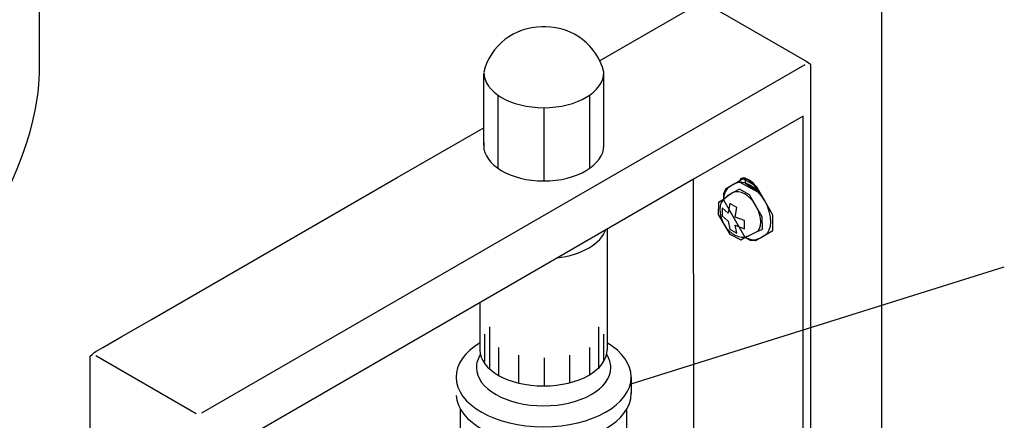
# Model space of a CAD drawing. Extents: x 13 to 201, y 9 to 268.
# Drawn here: x 124 to 170, y 181 to 200 of the extents above; entities that cross this region are included whole.
import ezdxf

# ---------------------------------------------------------------- set-up
doc = ezdxf.new("R2010")
doc.units = 0
doc.header["$MEASUREMENT"] = 0
doc.layers.add('FOREGROUND', color=160, linetype='CONTINUOUS')

# ---------------------------------------------------------------- blocks, each defined once
blk = doc.blocks.new('AI9-BLK2')
at = {"layer": 'FOREGROUND', "color": 239}
for p, q in [((57.554, 19.652), (57.554, 71.172)), ((57.554, 45.412), (57.554, 63.122)), ((25.744, 30.087), (53.967, 46.375)), ((38.927, 42.588), (38.927, 45.935)), ((44.551, 42.588), (44.551, 45.993)), ((57.554, 27.702), (57.554, 45.412)), ((39.593, 44.938), (39.593, 41.514)), ((43.884, 44.938), (43.884, 41.514)), ((41.739, 44.35), (41.739, 40.926)), ((53.869, 43.962), (48.745, 41.003)), ((44.703, 38.688), (44.703, 33.031)), ((45.868, 31.455), (63.28, 36.905)), ((38.75, 35.235), (38.75, 33.031)), ((39.202, 34.109), (39.202, 32.134)), ((44.291, 34.109), (44.291, 32.134)), ((38.965, 33.76), (38.965, 32.481)), ((44.528, 33.76), (44.528, 32.481)), ((20.779, 32.757), (25.475, 30.047)), ((39.624, 33.13), (39.624, 31.851)), ((40.555, 32.781), (40.555, 31.483)), ((42.939, 32.781), (42.939, 31.483)), ((43.869, 33.13), (43.869, 31.851)), ((41.756, 32.655), (41.756, 31.357)), ((45.825, 31.757), (45.825, 30.981)), ((37.84, 26.257), (37.84, 30.292)), ((45.62, 26.293), (45.62, 30.188))]:
    blk.add_line(p, q, dxfattribs=at)
for points in [[(44.346, 46.543), (48.973, 49.213)], [(49.379, 49.197), (54.013, 46.523), (54.013, 46.523), (54.013, 46.523), (54.21, 46.381), (54.209, 46.233), (54.209, 46.233), (54.211, 18.497)], [(20.518, 4.984), (20.517, 32.532), (20.517, 32.532), (20.517, 32.532), (20.525, 32.733), (20.613, 32.814), (20.7, 32.896), (20.791, 32.947), (20.791, 32.947), (20.791, 32.947), (21.107, 33.13), (22.001, 33.646), (23.391, 34.448), (25.194, 35.489), (34.882, 41.08), (38.902, 43.401)], [(25.95, 4.259), (53.871, 20.376), (53.872, 43.962)], [(51.147, 38.304), (51.395, 38.164), (51.637, 38.133), (51.826, 38.242), (51.868, 38.266), (52.03, 38.359), (52.071, 38.384), (52.456, 38.606), (52.456, 39.326), (52.071, 39.992), (51.687, 40.659), (51.063, 41.019), (50.678, 40.797), (50.636, 40.772), (50.475, 40.679), (50.433, 40.655), (50.246, 40.547), (50.15, 40.322), (50.144, 40.043), (51.147, 38.304), (51.331, 38.22), (51.508, 38.179), (51.675, 38.186), (51.826, 38.242), (51.876, 38.271), (51.949, 38.313), (52.021, 38.355), (52.071, 38.384), (52.198, 38.489), (52.288, 38.635), (52.342, 38.814), (52.36, 39.021), (52.342, 39.249), (52.288, 39.491), (52.198, 39.741), (52.071, 39.992), (51.917, 40.227), (51.746, 40.43), (51.563, 40.598), (51.375, 40.728), (51.187, 40.816), (51.004, 40.858), (50.832, 40.853), (50.678, 40.797), (50.628, 40.768), (50.555, 40.726), (50.483, 40.684), (50.433, 40.655), (50.31, 40.553), (50.22, 40.413), (50.165, 40.241), (50.144, 40.043)], [(50.889, 40.861), (50.949, 41.034), (51.114, 41.085), (51.314, 40.97), (51.504, 40.86), (51.667, 40.632), (51.755, 40.402), (50.889, 40.861), (50.916, 40.92), (50.953, 40.967), (50.997, 41.002), (51.049, 41.023), (51.108, 41.032), (51.172, 41.026), (51.241, 41.005), (51.314, 40.97), (51.384, 40.924), (51.451, 40.867), (51.514, 40.803), (51.573, 40.731), (51.627, 40.654), (51.675, 40.573), (51.718, 40.488), (51.755, 40.402)], [(51.726, 40.444), (51.652, 40.659), (51.493, 40.867), (51.314, 40.97), (51.269, 40.996), (51.225, 41.014), (51.184, 41.023), (51.171, 40.983), (51.165, 40.936), (51.165, 40.883), (51.165, 40.865), (51.165, 40.847), (51.167, 40.828), (51.726, 40.444), (51.694, 40.524), (51.655, 40.603), (51.61, 40.678), (51.559, 40.749), (51.503, 40.815), (51.443, 40.875), (51.38, 40.926), (51.314, 40.97), (51.281, 40.988), (51.248, 41.003), (51.215, 41.015), (51.184, 41.023), (51.17, 40.958), (51.166, 40.922), (51.165, 40.883), (51.167, 40.828)]]:
    blk.add_lwpolyline(points, dxfattribs=at)
for points in [[(48.745, 41.003), (25.956, 27.844), (25.956, 10.18), (48.779, 23.316)], [(51.66, 38.524), (51.968, 38.671), (51.959, 39.249), (51.663, 39.761), (51.367, 40.273), (50.891, 40.544), (50.591, 40.38), (50.355, 40.25), (50.18, 40.075), (50.18, 40.075), (49.912, 39.92), (49.899, 39.361), (50.166, 38.897), (50.434, 38.434), (50.953, 38.178), (51.22, 38.332), (51.22, 38.332), (51.308, 38.357), (51.66, 38.524), (51.66, 38.524), (51.761, 38.598), (51.832, 38.707), (51.874, 38.845), (51.888, 39.006), (51.873, 39.183), (51.831, 39.372), (51.76, 39.567), (51.663, 39.761), (51.544, 39.942), (51.413, 40.097), (51.273, 40.225), (51.129, 40.324), (50.984, 40.391), (50.843, 40.424), (50.711, 40.421), (50.591, 40.38), (50.427, 40.277), (50.297, 40.179), (50.248, 40.137), (50.211, 40.104), (50.188, 40.082), (50.18, 40.075), (50.092, 39.999), (50.027, 39.891), (49.988, 39.757), (49.973, 39.602), (49.983, 39.433), (50.018, 39.255), (50.079, 39.075), (50.166, 38.897), (50.277, 38.734), (50.406, 38.592), (50.547, 38.474), (50.693, 38.383), (50.84, 38.321), (50.981, 38.29), (51.109, 38.293), (51.22, 38.332), (51.225, 38.333), (51.24, 38.338), (51.267, 38.349), (51.308, 38.365), (51.366, 38.39), (51.443, 38.424), (51.54, 38.468), (51.66, 38.524)], [(50.773, 39.685), (50.444, 39.875), (50.368, 39.423), (50.09, 39.671), (50.09, 39.291), (50.368, 39.043), (50.444, 38.678), (50.773, 38.488), (50.697, 38.853), (51.127, 38.692), (51.127, 39.072), (50.697, 39.233)]]:
    blk.add_lwpolyline(points, close=True, dxfattribs=at)
at = {"layer": 'FOREGROUND', "color": 7}
blk.add_open_spline([(18.147, 45.96), (18.143, 43.688), (16.253, 31.045), (-3.252, 31.045), (-23.516, 31.045), (-23.377, 44.974), (-23.377, 44.974), (-23.377, 44.974), (-23.377, 68.629), (-23.377, 68.629), (-23.377, 68.629), (-21.617, 79.617), (-3.848, 79.614), (16.914, 79.612), (18.181, 68.631), (18.181, 68.631), (18.181, 68.631), (18.147, 45.96), (18.147, 45.96)], degree=3, knots=[0, 0, 0, 0, 1, 1, 1, 2, 2, 2, 3, 3, 3, 4, 4, 4, 5, 5, 5, 6, 6, 6, 6], dxfattribs=at)
at = {"layer": 'FOREGROUND', "color": 239}
for points, knots in [([(41.739, 48.128), (41.707, 48.129), (41.675, 48.13), (41.644, 48.13), (40.36, 48.13), (39.24, 47.257), (38.927, 46.012)], [0, 0, 0, 0, 1, 1, 1, 2, 2, 2, 2]), ([(44.551, 46.012), (44.237, 47.257), (43.118, 48.13), (41.834, 48.13), (41.802, 48.13), (41.77, 48.129), (41.739, 48.128)], [0, 0, 0, 0, 1, 1, 1, 2, 2, 2, 2]), ([(38.927, 45.998), (38.941, 45.086), (40.195, 44.35), (41.739, 44.35), (43.292, 44.35), (44.551, 45.095), (44.551, 46.012), (44.551, 46.014), (44.551, 46.015), (44.551, 46.016)], [0, 0, 0, 0, 1, 1, 1, 2, 2, 2, 3, 3, 3, 3]), ([(38.935, 42.718), (38.929, 42.675), (38.927, 42.631), (38.927, 42.588), (38.927, 41.67), (40.186, 40.926), (41.739, 40.926), (43.292, 40.926), (44.551, 41.67), (44.551, 42.588), (44.551, 42.636), (44.547, 42.685), (44.54, 42.733)], [0, 0, 0, 0, 1, 1, 1, 2, 2, 2, 3, 3, 3, 4, 4, 4, 4]), ([(38.728, 33.339), (38.025, 32.909), (37.635, 32.344), (37.635, 31.757), (37.635, 30.471), (39.468, 29.43), (41.73, 29.43), (43.992, 29.43), (45.825, 30.471), (45.825, 31.757), (45.825, 32.352), (45.423, 32.925), (44.702, 33.357)], [0, 0, 0, 0, 1, 1, 1, 2, 2, 2, 3, 3, 3, 4, 4, 4, 4]), ([(38.779, 32.815), (38.651, 32.618), (38.585, 32.409), (38.585, 32.199), (38.585, 31.211), (39.993, 30.412), (41.73, 30.412), (43.467, 30.412), (44.875, 31.211), (44.875, 32.199), (44.875, 32.403), (44.813, 32.606), (44.692, 32.799)], [0, 0, 0, 0, 1, 1, 1, 2, 2, 2, 3, 3, 3, 4, 4, 4, 4]), ([(38.75, 33.031), (38.75, 33.031), (38.75, 33.031), (38.75, 33.031), (38.75, 32.097), (40.083, 31.34), (41.727, 31.34), (43.37, 31.34), (44.703, 32.097), (44.703, 33.031), (44.703, 33.031), (44.703, 33.031), (44.703, 33.031)], [0, 0, 0, 0, 1, 1, 1, 2, 2, 2, 3, 3, 3, 4, 4, 4, 4]), ([(37.637, 30.9), (37.715, 29.647), (39.524, 28.654), (41.73, 28.654), (43.992, 28.654), (45.825, 29.696), (45.825, 30.981), (45.825, 30.997), (45.825, 31.012), (45.824, 31.028)], [0, 0, 0, 0, 1, 1, 1, 2, 2, 2, 3, 3, 3, 3])]:
    blk.add_open_spline(points, degree=3, knots=knots, dxfattribs=at)
blk.add_open_spline([(42.346, 37.326), (43.52, 37.468), (44.428, 37.997), (44.651, 38.667)], degree=3, dxfattribs=at)

msp = doc.modelspace()

# ---------------------------------------------------------------- block references
at = {"layer": 'FOREGROUND', "color": 7}
msp.add_blockref('AI9-BLK2', (107.135, 151.132), dxfattribs=at)

doc.saveas('drawing.dxf')
